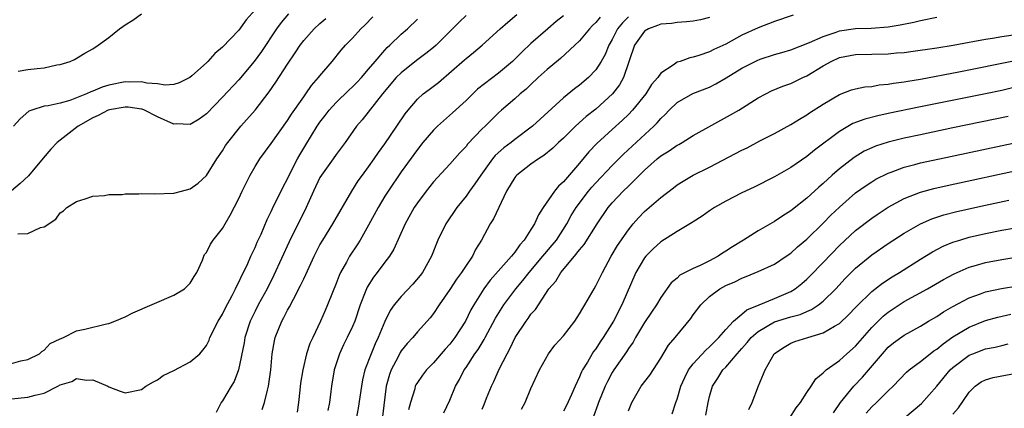
# Model space of a CAD drawing. Units: inches. Extents: x 2574000 to 2577000, y 1518000 to 1521000.
# Drawn here: x 2575002 to 2575123, y 1518378 to 1518426 of the extents above; entities that cross this region are included whole.
import ezdxf

# ---------------------------------------------------------------- set-up
doc = ezdxf.new("R2010")
doc.units = ezdxf.units.IN
doc.header["$MEASUREMENT"] = 0
doc.layers.add('LD25741518_2ft', color=141, linetype='Continuous')

msp = doc.modelspace()

# ---------------------------------------------------------------- linework, layer by layer
at = {"layer": 'LD25741518_2ft'}
for points, elevation in [([(2575035.13, 1518426.87), (2575034.22, 1518425.78), (2575033.66, 1518425), (2575031.78, 1518422.22), (2575030.91, 1518421), (2575029, 1518418.71), (2575027, 1518416.61), (2575025, 1518414.54), (2575024.12, 1518413.88), (2575023, 1518413.23), (2575021.29, 1518413.29), (2575021, 1518413.27), (2575019, 1518414.17), (2575017.39, 1518415), (2575017.11, 1518415.11), (2575017, 1518415.13), (2575015.35, 1518415.35), (2575015, 1518415.36), (2575013.05, 1518415.05), (2575012.9, 1518415), (2575011.67, 1518414.33), (2575011, 1518414.05), (2575009.21, 1518413), (2575007, 1518411.31), (2575006.62, 1518411), (2575005.83, 1518410.17), (2575004.91, 1518409.09), (2575003.09, 1518406.91), (2575002.06, 1518405.94), (2575001, 1518405.07)], 8220), ([(2575001, 1518383.8), (2575002.13, 1518384.13), (2575003, 1518384.3), (2575004.44, 1518385), (2575004.72, 1518385.28), (2575005, 1518385.43), (2575005.76, 1518386.24), (2575007, 1518386.83), (2575007.11, 1518386.89), (2575007.39, 1518387), (2575009, 1518387.82), (2575010.04, 1518388.04), (2575012.68, 1518388.68), (2575013, 1518388.73), (2575013.71, 1518389), (2575015, 1518389.56), (2575015.96, 1518390.04), (2575021, 1518392.22), (2575022.3, 1518393), (2575023, 1518393.68), (2575023.5, 1518394.5), (2575023.83, 1518395), (2575024.51, 1518396.51), (2575024.68, 1518397), (2575024.78, 1518397.22), (2575025, 1518397.48), (2575025.5, 1518398.5), (2575025.85, 1518399), (2575027, 1518400.41), (2575027.33, 1518401), (2575027.95, 1518402.05), (2575029, 1518404.12), (2575029.4, 1518405), (2575030.38, 1518407), (2575031, 1518408.07), (2575031.58, 1518409), (2575033, 1518410.87), (2575035, 1518413.73), (2575035.49, 1518414.51), (2575037, 1518416.64), (2575037.27, 1518417), (2575037.97, 1518418.03), (2575038.84, 1518419), (2575039, 1518419.22), (2575040.5, 1518421), (2575041.61, 1518422.39), (2575042.15, 1518423), (2575043, 1518423.85), (2575044.05, 1518425), (2575044.54, 1518425.46), (2575045.5, 1518426.5)], 8224), ([(2575001, 1518379.43), (2575003, 1518379.63), (2575003.9, 1518379.9), (2575005, 1518380.14), (2575006.72, 1518381), (2575007, 1518381.16), (2575008.42, 1518381.58), (2575009, 1518381.95), (2575010.24, 1518381.76), (2575011, 1518381.78), (2575012.87, 1518381), (2575013, 1518380.91), (2575014.4, 1518380.4), (2575015, 1518380.19), (2575017, 1518380.61), (2575017.54, 1518381), (2575018.47, 1518381.53), (2575019, 1518381.79), (2575019.69, 1518382.31), (2575021, 1518382.95), (2575023, 1518383.99), (2575024.2, 1518385), (2575024.57, 1518385.43), (2575025, 1518385.99), (2575025.33, 1518386.67), (2575025.45, 1518387), (2575026.46, 1518389), (2575027, 1518389.85), (2575027.36, 1518390.64), (2575028.18, 1518392.18), (2575028.59, 1518393), (2575028.71, 1518393.29), (2575029, 1518393.8), (2575029.37, 1518394.63), (2575029.57, 1518395), (2575030.1, 1518396.1), (2575030.5, 1518397), (2575031, 1518398.07), (2575031.27, 1518398.73), (2575031.74, 1518399.74), (2575032.49, 1518401.51), (2575033, 1518402.53), (2575033.14, 1518402.86), (2575034.45, 1518405.55), (2575035, 1518406.54), (2575035.22, 1518407), (2575036.25, 1518409), (2575036.52, 1518409.48), (2575037.26, 1518410.74), (2575038.65, 1518413), (2575039, 1518413.5), (2575039.66, 1518414.34), (2575040.14, 1518415), (2575041, 1518415.95), (2575042.54, 1518417.46), (2575043, 1518417.87), (2575043.57, 1518418.43), (2575044.1, 1518419), (2575045, 1518420.03), (2575045.81, 1518421), (2575047, 1518422.39), (2575047.29, 1518422.71), (2575047.63, 1518423), (2575049, 1518424.33), (2575049.78, 1518425), (2575051, 1518426.19)], 8226), ([(2575031, 1518427.35), (2575029.9, 1518426.1), (2575029, 1518424.85), (2575027, 1518422.73), (2575026.04, 1518421.96), (2575025.19, 1518421), (2575025, 1518420.81), (2575023.23, 1518419.23), (2575022.95, 1518419), (2575021.65, 1518418.35), (2575021, 1518418.16), (2575019.92, 1518418.08), (2575019, 1518418.23), (2575017.67, 1518418.33), (2575017, 1518418.48), (2575015.56, 1518418.44), (2575015, 1518418.47), (2575013, 1518418.08), (2575012.17, 1518417.83), (2575011, 1518417.33), (2575010.75, 1518417.25), (2575010.24, 1518417), (2575009, 1518416.49), (2575008.18, 1518416.18), (2575007, 1518415.86), (2575005.52, 1518415.52), (2575005, 1518415.48), (2575003.49, 1518415), (2575003.13, 1518414.86), (2575002.05, 1518413.94), (2575001.23, 1518413)], 8218), ([(2575001.78, 1518399.78), (2575003, 1518399.82), (2575004.56, 1518400.56), (2575005, 1518400.63), (2575006.44, 1518401.56), (2575007, 1518402.34), (2575007.39, 1518402.61), (2575007.8, 1518403), (2575009, 1518403.74), (2575010.06, 1518404.06), (2575011, 1518404.39), (2575012.47, 1518404.47), (2575013, 1518404.59), (2575014.61, 1518404.61), (2575015, 1518404.68), (2575016.67, 1518404.67), (2575017, 1518404.71), (2575018.67, 1518404.67), (2575021, 1518404.76), (2575021.95, 1518405), (2575023, 1518405.29), (2575024, 1518406), (2575025, 1518406.94), (2575026.31, 1518409), (2575027, 1518410), (2575027.38, 1518410.62), (2575027.64, 1518411), (2575029.26, 1518413), (2575031.01, 1518414.99), (2575032.76, 1518417.24), (2575033.58, 1518418.42), (2575035, 1518420.67), (2575035.95, 1518422.05), (2575036.56, 1518423), (2575037, 1518423.58), (2575038.28, 1518425), (2575039, 1518425.66), (2575039.73, 1518426.27)], 8222), ([(2575001.81, 1518419.81), (2575003, 1518420.01), (2575004.14, 1518420.14), (2575005, 1518420.22), (2575006.56, 1518420.56), (2575007, 1518420.61), (2575008.21, 1518421), (2575008.76, 1518421.24), (2575010.01, 1518421.99), (2575011, 1518422.54), (2575011.69, 1518423), (2575013, 1518423.94), (2575014.31, 1518425), (2575014.71, 1518425.29), (2575015, 1518425.51), (2575015.94, 1518426.06), (2575017, 1518426.85)], 8216), ([(2575057, 1518426.64), (2575056.16, 1518425.84), (2575055.35, 1518425), (2575053.32, 1518423), (2575053, 1518422.72), (2575052.05, 1518421.95), (2575050.9, 1518421.1), (2575049, 1518419.6), (2575048.41, 1518419), (2575046.72, 1518417), (2575044.19, 1518413.81), (2575043.52, 1518413), (2575042.12, 1518411), (2575041, 1518409.54), (2575040.61, 1518409), (2575039.18, 1518407), (2575039, 1518406.69), (2575038.19, 1518405), (2575037.3, 1518403), (2575035.22, 1518398.78), (2575033.33, 1518394.67), (2575032.49, 1518393), (2575031.4, 1518391), (2575031, 1518390.22), (2575030.41, 1518389), (2575029.76, 1518387), (2575029.65, 1518386.35), (2575028.96, 1518383), (2575028.41, 1518381.59), (2575028.04, 1518381), (2575027, 1518379.2), (2575026.83, 1518379), (2575026.22, 1518377.78)], 8228), ([(2575031.89, 1518378.11), (2575032.15, 1518379), (2575032.52, 1518380.52), (2575032.66, 1518381), (2575032.72, 1518381.28), (2575032.95, 1518383), (2575033.12, 1518385), (2575033.4, 1518386.6), (2575033.49, 1518387), (2575034.29, 1518389), (2575034.56, 1518389.44), (2575035, 1518390.35), (2575035.24, 1518390.76), (2575035.73, 1518391.73), (2575036.62, 1518393.38), (2575037, 1518394.23), (2575037.25, 1518394.75), (2575037.65, 1518395.65), (2575038.28, 1518397), (2575039, 1518398.39), (2575039.35, 1518399), (2575040.59, 1518401), (2575042.91, 1518405), (2575043.72, 1518406.28), (2575044.24, 1518407), (2575045, 1518408.02), (2575045.68, 1518409), (2575046.21, 1518409.79), (2575047, 1518410.86), (2575048.47, 1518413), (2575049.48, 1518414.52), (2575049.85, 1518415), (2575051, 1518416.36), (2575051.73, 1518417), (2575052.46, 1518417.54), (2575053.59, 1518418.41), (2575056.83, 1518421.17), (2575057, 1518421.34), (2575057.92, 1518422.08), (2575059, 1518423.01), (2575061.21, 1518425), (2575062.16, 1518425.84), (2575063.25, 1518426.75)], 8230), ([(2575069, 1518426.6), (2575068.11, 1518425.89), (2575067.07, 1518425), (2575065, 1518423.18), (2575063.87, 1518422.13), (2575062.72, 1518421), (2575061, 1518419.53), (2575058.43, 1518417.57), (2575057.83, 1518417), (2575057, 1518416.19), (2575055.35, 1518414.65), (2575053.49, 1518413), (2575053, 1518412.52), (2575051.69, 1518411), (2575051, 1518410.16), (2575049, 1518407.4), (2575047.39, 1518405), (2575047, 1518404.38), (2575046.17, 1518403), (2575045, 1518400.82), (2575043.94, 1518399), (2575043.58, 1518398.42), (2575042.65, 1518397), (2575042.26, 1518396.26), (2575041.55, 1518395), (2575041.37, 1518394.63), (2575041, 1518393.66), (2575040.54, 1518392.54), (2575039.94, 1518391), (2575039.66, 1518390.34), (2575039.06, 1518389), (2575038.11, 1518387), (2575037.76, 1518386.24), (2575037.36, 1518385), (2575036.87, 1518383), (2575036.62, 1518381.38), (2575036.5, 1518380.5), (2575036.34, 1518379), (2575036.19, 1518377.81)], 8232), ([(2575073.54, 1518426.46), (2575073, 1518425.78), (2575072.59, 1518425.41), (2575072.2, 1518425), (2575071, 1518423.54), (2575068.64, 1518421.36), (2575067, 1518420), (2575065.89, 1518419), (2575065, 1518418.16), (2575064.41, 1518417.59), (2575063.67, 1518417), (2575063, 1518416.4), (2575061.38, 1518415), (2575061, 1518414.66), (2575060.16, 1518413.84), (2575059.35, 1518413), (2575059, 1518412.67), (2575057.2, 1518410.8), (2575057, 1518410.52), (2575056.25, 1518409.75), (2575055, 1518408.34), (2575053, 1518406.17), (2575052.07, 1518405), (2575051, 1518403.56), (2575050.62, 1518403), (2575049.5, 1518401), (2575048.12, 1518397.88), (2575047.57, 1518397), (2575047, 1518396.26), (2575046.06, 1518395), (2575045.59, 1518394.41), (2575044.81, 1518393.19), (2575044.72, 1518393), (2575044.57, 1518392.57), (2575043.96, 1518391), (2575043.29, 1518389), (2575043, 1518388.33), (2575042.36, 1518387), (2575041.9, 1518386.1), (2575041.39, 1518385), (2575040.74, 1518383), (2575040.41, 1518381), (2575040.34, 1518380.34), (2575040.17, 1518379), (2575039.98, 1518378.02)], 8234), ([(2575077, 1518426.5), (2575076.26, 1518425.74), (2575075.68, 1518425), (2575075, 1518423.68), (2575074.6, 1518423), (2575074.14, 1518421.86), (2575073.66, 1518421), (2575073, 1518419.97), (2575072.08, 1518419), (2575071, 1518418.07), (2575070.38, 1518417.62), (2575069, 1518416.52), (2575065.18, 1518413), (2575063, 1518411.38), (2575062.54, 1518411), (2575061.66, 1518410.34), (2575060.6, 1518409.4), (2575060.28, 1518409), (2575058.81, 1518407), (2575058.1, 1518405.9), (2575057.41, 1518405), (2575057, 1518404.41), (2575055.86, 1518403), (2575054.5, 1518401), (2575053.53, 1518399), (2575052.74, 1518397), (2575051.63, 1518395), (2575051.36, 1518394.64), (2575050.43, 1518393.57), (2575049, 1518392.06), (2575048.15, 1518391), (2575047.67, 1518390.33), (2575047, 1518388.96), (2575046.17, 1518387), (2575045.79, 1518386.21), (2575045.29, 1518385), (2575044.53, 1518383), (2575044.23, 1518381.77), (2575044.1, 1518381), (2575043.71, 1518378.29), (2575043.08, 1518375)], 8236), ([(2575087, 1518426.42), (2575085.87, 1518426.13), (2575085, 1518425.95), (2575084.15, 1518425.85), (2575083, 1518425.78), (2575082.32, 1518425.68), (2575081, 1518425.57), (2575080.6, 1518425.4), (2575079.49, 1518425), (2575079, 1518424.72), (2575077.77, 1518423), (2575076.4, 1518419), (2575075.89, 1518418.11), (2575075.03, 1518417), (2575073, 1518415.13), (2575071.81, 1518414.19), (2575070.47, 1518413), (2575069, 1518411.54), (2575068.41, 1518411), (2575067.7, 1518410.3), (2575066.6, 1518409.4), (2575065.93, 1518409), (2575065, 1518408.33), (2575063.25, 1518407), (2575063.13, 1518406.87), (2575063, 1518406.69), (2575061.99, 1518405), (2575060.38, 1518401.62), (2575059.96, 1518401), (2575058.89, 1518399), (2575058.17, 1518397.83), (2575057.79, 1518397), (2575057, 1518395.86), (2575056.46, 1518395), (2575055.82, 1518394.18), (2575055, 1518392.89), (2575053.69, 1518391), (2575053, 1518389.94), (2575052.59, 1518389.41), (2575051, 1518387.69), (2575050.44, 1518387), (2575049.74, 1518386.26), (2575049, 1518385.35), (2575048.87, 1518385.13), (2575048.62, 1518384.62), (2575047.76, 1518383), (2575047.55, 1518382.45), (2575047.17, 1518381), (2575046.72, 1518377.28)], 8238), ([(2575097.31, 1518426.69), (2575095, 1518425.89), (2575093, 1518425.13), (2575091, 1518424.21), (2575089, 1518423.1), (2575087.54, 1518422.46), (2575087, 1518422.16), (2575085.7, 1518421.7), (2575085, 1518421.5), (2575084.56, 1518421.44), (2575083.37, 1518421), (2575083, 1518420.88), (2575082.52, 1518420.52), (2575081, 1518419.55), (2575080.65, 1518419), (2575079.86, 1518418.14), (2575079.15, 1518417), (2575077.53, 1518415), (2575077, 1518414.45), (2575076.26, 1518413.74), (2575075, 1518412.61), (2575073.12, 1518410.88), (2575072.14, 1518409.86), (2575071, 1518408.47), (2575069, 1518406.16), (2575068.38, 1518405.62), (2575067.89, 1518405), (2575066.5, 1518403), (2575065.91, 1518402.09), (2575065.44, 1518401), (2575065, 1518400.28), (2575064.17, 1518399), (2575063.61, 1518398.39), (2575063, 1518397.51), (2575062.6, 1518397), (2575059.96, 1518394.04), (2575059.19, 1518393), (2575057.95, 1518391), (2575057.61, 1518390.39), (2575056.93, 1518389), (2575055.62, 1518387), (2575055, 1518386.18), (2575054.44, 1518385.56), (2575053, 1518383.86), (2575052.12, 1518383), (2575051.64, 1518382.36), (2575051, 1518381.46), (2575050.82, 1518381.18), (2575050.75, 1518381), (2575050.67, 1518380.67), (2575050.17, 1518379), (2575049.92, 1518378.08)], 8240), ([(2575054.27, 1518377.73), (2575055, 1518379.26), (2575055.71, 1518381), (2575056.18, 1518381.82), (2575056.78, 1518383), (2575057, 1518383.31), (2575058.09, 1518385), (2575058.48, 1518385.52), (2575059.24, 1518386.76), (2575059.35, 1518387), (2575060.64, 1518389.36), (2575061.66, 1518391), (2575063.14, 1518393), (2575064, 1518394), (2575064.78, 1518395), (2575066.48, 1518397), (2575066.7, 1518397.3), (2575067.63, 1518398.37), (2575068.13, 1518399), (2575069.4, 1518401), (2575069.97, 1518402.03), (2575070.57, 1518403), (2575072.1, 1518405), (2575072.51, 1518405.49), (2575073, 1518406.05), (2575075, 1518408.19), (2575076.41, 1518409.59), (2575080.13, 1518413), (2575080.56, 1518413.44), (2575081, 1518413.98), (2575081.53, 1518414.47), (2575082.01, 1518415), (2575083, 1518415.93), (2575084.95, 1518417.05), (2575087, 1518417.84), (2575087.78, 1518418.22), (2575089.05, 1518418.95), (2575091, 1518420.15), (2575092.88, 1518421.12), (2575093.26, 1518421.26), (2575095, 1518421.83), (2575095.92, 1518422.08), (2575097, 1518422.42), (2575099.33, 1518423.33), (2575101, 1518424.08), (2575102.6, 1518424.6), (2575103, 1518424.75), (2575105, 1518425.06), (2575106.9, 1518425.1), (2575109, 1518425.23), (2575110.51, 1518425.49), (2575112.16, 1518425.84), (2575113, 1518426.05), (2575115, 1518426.45)], 8242), ([(2575059, 1518378.18), (2575059.24, 1518378.76), (2575059.51, 1518379.51), (2575060.12, 1518381), (2575060.42, 1518381.58), (2575061.09, 1518383.09), (2575062.06, 1518385), (2575062.4, 1518385.6), (2575063.05, 1518387), (2575064.39, 1518389), (2575064.66, 1518389.34), (2575065, 1518389.85), (2575065.55, 1518390.45), (2575067.22, 1518393), (2575068.05, 1518393.95), (2575068.67, 1518395), (2575070.38, 1518397), (2575071, 1518397.79), (2575071.56, 1518398.44), (2575073.14, 1518401), (2575074.53, 1518403), (2575075, 1518403.56), (2575076.35, 1518405), (2575077, 1518405.65), (2575079, 1518407.6), (2575080.57, 1518409), (2575081, 1518409.36), (2575082.01, 1518409.99), (2575083, 1518410.67), (2575083.23, 1518410.77), (2575083.63, 1518411), (2575085, 1518411.86), (2575089.6, 1518414.4), (2575090.61, 1518415), (2575093, 1518416.49), (2575093.93, 1518417), (2575094.65, 1518417.35), (2575096.04, 1518417.96), (2575097, 1518418.28), (2575098.51, 1518419), (2575099, 1518419.2), (2575101, 1518420.43), (2575102, 1518421), (2575103, 1518421.46), (2575105, 1518421.85), (2575109, 1518421.92), (2575110.03, 1518422.03), (2575111, 1518422.11), (2575111.79, 1518422.21), (2575115, 1518422.68), (2575117.01, 1518423.01), (2575119, 1518423.38), (2575119.45, 1518423.45), (2575121, 1518423.73), (2575121.85, 1518423.85), (2575123, 1518424.05), (2575125, 1518424.34)], 8244), ([(2575063.85, 1518378.15), (2575064.29, 1518379), (2575065, 1518380.73), (2575066.07, 1518383), (2575067.18, 1518385), (2575067.96, 1518386.04), (2575069, 1518387.22), (2575070.41, 1518389), (2575071, 1518389.92), (2575071.38, 1518390.62), (2575071.63, 1518391), (2575072.79, 1518393), (2575073, 1518393.34), (2575073.8, 1518395), (2575074.89, 1518397), (2575075.67, 1518398.33), (2575077, 1518400.27), (2575077.59, 1518401), (2575078.25, 1518401.75), (2575079, 1518402.53), (2575081, 1518404.25), (2575082.57, 1518405.43), (2575083, 1518405.78), (2575083.74, 1518406.26), (2575085, 1518407), (2575087, 1518407.97), (2575091, 1518410.05), (2575091.64, 1518410.36), (2575093.2, 1518411.2), (2575095, 1518412.13), (2575097, 1518413.22), (2575098.1, 1518413.9), (2575099, 1518414.42), (2575099.34, 1518414.66), (2575101, 1518415.73), (2575103, 1518416.93), (2575104.51, 1518417.49), (2575105, 1518417.63), (2575106.14, 1518417.86), (2575107, 1518417.91), (2575107.91, 1518418.09), (2575109, 1518418.17), (2575109.69, 1518418.31), (2575111, 1518418.47), (2575111.44, 1518418.56), (2575113, 1518418.81), (2575117.71, 1518419.71), (2575124.85, 1518421.15)], 8246), ([(2575125, 1518417.89), (2575123, 1518417.42), (2575121, 1518417), (2575113, 1518415.38), (2575109, 1518414.56), (2575107.72, 1518414.28), (2575106.13, 1518413.87), (2575104.67, 1518413.33), (2575103, 1518412.38), (2575099.93, 1518410.07), (2575099, 1518409.29), (2575097, 1518407.91), (2575095, 1518406.76), (2575092.49, 1518405.5), (2575091, 1518404.82), (2575089, 1518403.79), (2575087.61, 1518403), (2575087, 1518402.59), (2575086.08, 1518401.92), (2575085, 1518401.25), (2575084.86, 1518401.14), (2575083, 1518400.04), (2575081, 1518398.77), (2575080.07, 1518397.93), (2575079.16, 1518397), (2575079, 1518396.81), (2575077.92, 1518395), (2575076.19, 1518391), (2575075.16, 1518389), (2575073.91, 1518387), (2575073.54, 1518386.46), (2575073, 1518385.62), (2575072.72, 1518385.28), (2575072.55, 1518385), (2575071.95, 1518383.95), (2575071.37, 1518383), (2575071.24, 1518382.76), (2575071, 1518382.16), (2575070.44, 1518381), (2575069.99, 1518379.99), (2575069.36, 1518378.64), (2575069, 1518377.93)], 8248), ([(2575123.8, 1518414.2), (2575117, 1518412.8), (2575113, 1518411.96), (2575111, 1518411.53), (2575109, 1518411.04), (2575107.45, 1518410.55), (2575107, 1518410.36), (2575106.07, 1518409.93), (2575104.82, 1518409.18), (2575103, 1518407.78), (2575102.12, 1518407), (2575101, 1518405.96), (2575100.48, 1518405.52), (2575099, 1518404.14), (2575097.23, 1518402.77), (2575097, 1518402.58), (2575096.03, 1518401.97), (2575095, 1518401.27), (2575093, 1518400.11), (2575091.19, 1518399), (2575089.82, 1518398.18), (2575089, 1518397.61), (2575088.62, 1518397.38), (2575088.08, 1518397), (2575087, 1518396.43), (2575085.86, 1518395.86), (2575085, 1518395.5), (2575083.34, 1518394.66), (2575083, 1518394.31), (2575082.29, 1518393.71), (2575081, 1518391.93), (2575080.46, 1518391), (2575079.87, 1518390.13), (2575079, 1518388.83), (2575077.9, 1518387), (2575077.58, 1518386.42), (2575077, 1518385.65), (2575076.76, 1518385.24), (2575075.2, 1518383), (2575075, 1518382.68), (2575074.41, 1518381.59), (2575074.13, 1518381), (2575073.32, 1518379), (2575073.25, 1518378.75), (2575072.72, 1518377.28)], 8250), ([(2575077, 1518377.96), (2575077.41, 1518379), (2575078.58, 1518381), (2575079.63, 1518382.37), (2575081, 1518384.47), (2575081.96, 1518386.04), (2575082.77, 1518387), (2575084.68, 1518389.32), (2575085, 1518389.79), (2575085.91, 1518391), (2575087, 1518392.04), (2575088.28, 1518393), (2575089, 1518393.4), (2575090.13, 1518393.87), (2575091, 1518394.32), (2575091.5, 1518394.5), (2575093, 1518395.11), (2575095, 1518396.04), (2575096.44, 1518397), (2575097, 1518397.38), (2575097.85, 1518398.15), (2575099, 1518399.11), (2575101, 1518401.07), (2575101.95, 1518402.05), (2575103, 1518403.06), (2575105, 1518404.79), (2575106.29, 1518405.71), (2575107, 1518406.18), (2575107.51, 1518406.49), (2575109, 1518407.25), (2575109.37, 1518407.37), (2575111, 1518407.97), (2575112.29, 1518408.29), (2575113, 1518408.49), (2575116.7, 1518409.3), (2575125, 1518411.05)], 8252), ([(2575082.39, 1518377.61), (2575082.85, 1518379), (2575083, 1518379.39), (2575083.48, 1518381), (2575083.94, 1518382.06), (2575084.41, 1518383), (2575085, 1518383.77), (2575086.55, 1518385.45), (2575087, 1518385.84), (2575087.56, 1518386.44), (2575088.15, 1518387), (2575089, 1518387.99), (2575089.96, 1518389), (2575091, 1518389.88), (2575091.6, 1518390.4), (2575093.11, 1518391), (2575095, 1518391.79), (2575097, 1518392.66), (2575097.57, 1518393), (2575098.36, 1518393.64), (2575099, 1518394.19), (2575099.41, 1518394.59), (2575101, 1518396.23), (2575103, 1518398.33), (2575105, 1518400.19), (2575107, 1518401.71), (2575107.77, 1518402.23), (2575109, 1518403.03), (2575111, 1518404.12), (2575113, 1518404.91), (2575114.64, 1518405.36), (2575116.27, 1518405.73), (2575125.76, 1518407.76)], 8254), ([(2575086.56, 1518377.44), (2575086.82, 1518379), (2575087, 1518379.72), (2575087.37, 1518381), (2575088.03, 1518381.97), (2575088.66, 1518383), (2575089, 1518383.34), (2575090.42, 1518385), (2575091, 1518385.66), (2575091.64, 1518386.36), (2575092.15, 1518387), (2575093, 1518387.74), (2575095, 1518388.92), (2575097, 1518389.55), (2575098.16, 1518389.84), (2575099, 1518390.21), (2575099.57, 1518390.43), (2575100.41, 1518391), (2575101, 1518391.46), (2575102.55, 1518393), (2575103.73, 1518394.27), (2575105, 1518395.52), (2575107, 1518397.17), (2575109, 1518398.55), (2575111, 1518399.84), (2575113, 1518401), (2575114.39, 1518401.61), (2575115.89, 1518402.11), (2575117.48, 1518402.52), (2575121, 1518403.28), (2575123.89, 1518403.89)], 8256), ([(2575091.86, 1518378.14), (2575092.26, 1518379), (2575093.03, 1518381.03), (2575093.85, 1518383), (2575094.96, 1518385), (2575095, 1518385.04), (2575096.18, 1518385.82), (2575097, 1518386.28), (2575097.5, 1518386.5), (2575099.11, 1518387), (2575101, 1518387.56), (2575102.39, 1518388.39), (2575103, 1518388.71), (2575104.18, 1518389.82), (2575105, 1518390.69), (2575105.14, 1518390.86), (2575107, 1518392.66), (2575108.32, 1518393.68), (2575109.52, 1518394.48), (2575110.39, 1518395), (2575113, 1518396.66), (2575114.46, 1518397.54), (2575115.77, 1518398.23), (2575117, 1518398.73), (2575117.83, 1518399), (2575119, 1518399.34), (2575121, 1518399.8), (2575123, 1518400.21), (2575124.47, 1518400.47)], 8258), ([(2575096.91, 1518377.09), (2575097.68, 1518378.32), (2575098.2, 1518379), (2575099, 1518380.24), (2575099.52, 1518381), (2575100.1, 1518381.9), (2575101, 1518382.63), (2575101.38, 1518383), (2575103, 1518384.17), (2575103.91, 1518385), (2575105, 1518385.93), (2575107, 1518388.23), (2575108.38, 1518389.62), (2575109, 1518390.12), (2575111, 1518391.41), (2575113.87, 1518393), (2575115.85, 1518394.15), (2575117.15, 1518394.85), (2575119, 1518395.66), (2575119.91, 1518395.91), (2575121, 1518396.23), (2575123, 1518396.62), (2575125, 1518396.94)], 8260), ([(2575102.28, 1518377.72), (2575103.16, 1518379), (2575104.8, 1518381), (2575105.87, 1518382.13), (2575108.3, 1518385), (2575109, 1518385.79), (2575109.67, 1518386.33), (2575111, 1518387.3), (2575113, 1518388.38), (2575114, 1518389), (2575115, 1518389.59), (2575115.84, 1518390.16), (2575117, 1518390.81), (2575119, 1518391.88), (2575120.38, 1518392.38), (2575121, 1518392.62), (2575122.97, 1518393.03), (2575125, 1518393.37)], 8262), ([(2575106.31, 1518377.69), (2575107, 1518378.47), (2575107.57, 1518379), (2575109, 1518380.41), (2575109.64, 1518381), (2575111.29, 1518382.71), (2575111.62, 1518383), (2575113, 1518384.03), (2575114.19, 1518385), (2575114.65, 1518385.35), (2575115, 1518385.57), (2575115.77, 1518386.23), (2575117, 1518387.09), (2575119, 1518388.26), (2575121, 1518389.07), (2575122.52, 1518389.48), (2575124.13, 1518389.87)], 8264), ([(2575109, 1518375.43), (2575113.12, 1518378.88), (2575115, 1518381.01), (2575116.67, 1518383), (2575117, 1518383.3), (2575119, 1518384.82), (2575119.43, 1518385), (2575121, 1518385.59), (2575122.18, 1518385.82), (2575123, 1518386.03), (2575123.8, 1518386.2)], 8266), ([(2575117, 1518377.54), (2575117.67, 1518378.33), (2575119, 1518380.28), (2575119.72, 1518381), (2575120.48, 1518381.52), (2575121, 1518381.79), (2575121.94, 1518382.06), (2575125, 1518382.63)], 8268)]:
    msp.add_lwpolyline(points, dxfattribs=dict(at, elevation=elevation))

doc.saveas('drawing.dxf')
